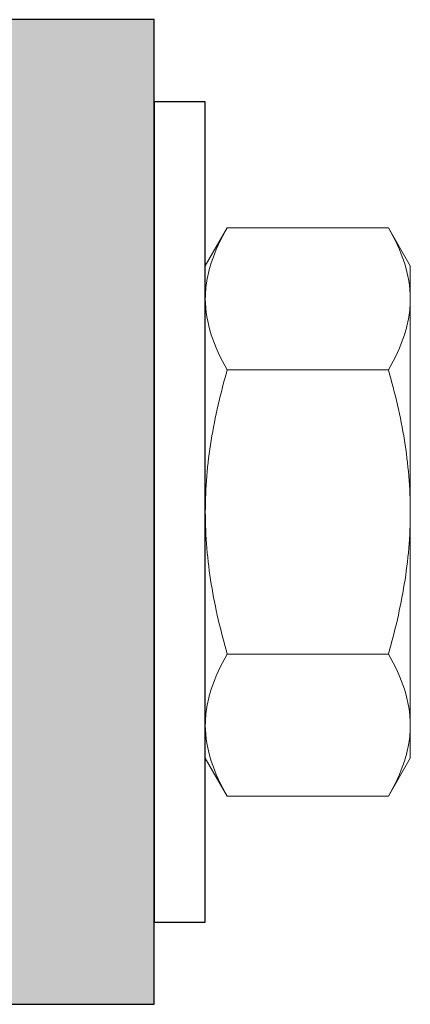
# Model space of a CAD drawing. Extents: x -6.5 to 54.8, y 7.6 to 53.8.
# Drawn here: x 16.6 to 17.2, y 18.9 to 20.4 of the extents above; entities that cross this region are included whole.
import ezdxf

# ---------------------------------------------------------------- set-up
doc = ezdxf.new("R2010")
doc.units = 0
doc.header["$MEASUREMENT"] = 0
doc.linetypes.add('SLD-Solid', pattern=[0])
doc.layers.get('0').update_dxf_attribs({"linetype": 'CONTINUOUS'})
doc.layers.add('OPTIONS', color=6, linetype='CONTINUOUS')

msp = doc.modelspace()

# ---------------------------------------------------------------- linework, layer by layer
at = {"color": 7, "linetype": 'SLD-Solid', "lineweight": 15}
for p, q in [((16.8893, 20.0446), (16.8558, 19.9866)), ((17.1348, 20.0446), (16.8893, 20.0446)), ((17.1683, 19.9866), (17.1348, 20.0446)), ((16.8558, 19.9866), (16.8558, 19.9363)), ((17.1683, 19.9866), (17.1683, 19.9363)), ((16.8558, 19.9363), (16.8558, 19.6116)), ((17.1683, 19.9363), (17.1683, 19.6116)), ((17.1348, 19.8281), (16.8893, 19.8281)), ((16.8558, 19.6116), (16.8558, 19.2868)), ((17.1683, 19.6116), (17.1683, 19.2868)), ((17.1348, 19.395), (16.8893, 19.395)), ((16.8558, 19.2868), (16.8558, 19.2366)), ((17.1683, 19.2868), (17.1683, 19.2366)), ((16.8558, 19.2366), (16.8893, 19.1785)), ((17.1348, 19.1785), (17.1683, 19.2366)), ((17.1348, 19.1785), (16.8893, 19.1785))]:
    msp.add_line(p, q, dxfattribs=at)
for points, knots in [([(16.8558, 19.9363), (16.8558, 19.9455), (16.8566, 19.9547), (16.8597, 19.973), (16.8619, 19.982), (16.8707, 20.0091), (16.8791, 20.0269), (16.8893, 20.0446)], [0, 0, 0, 0, 0.25, 0.25, 0.5, 0.5, 1, 1, 1, 1]), ([(17.1348, 20.0446), (17.145, 20.0269), (17.1535, 20.009), (17.1651, 19.973), (17.1683, 19.9548), (17.1683, 19.9363)], [0, 0, 0, 0, 0.5, 0.5, 1, 1, 1, 1]), ([(16.8893, 19.8281), (16.8791, 19.8458), (16.8706, 19.8636), (16.859, 19.8997), (16.8558, 19.9179), (16.8558, 19.9363)], [0, 0, 0, 0, 0.5, 0.5, 1, 1, 1, 1]), ([(17.1683, 19.9363), (17.1683, 19.9271), (17.1675, 19.9179), (17.1644, 19.8996), (17.1622, 19.8906), (17.1534, 19.8635), (17.145, 19.8457), (17.1348, 19.8281)], [0, 0, 0, 0, 0.25, 0.25, 0.5, 0.5, 1, 1, 1, 1]), ([(16.8893, 19.8281), (16.8791, 19.7928), (16.8706, 19.7568), (16.8589, 19.6845), (16.8558, 19.6482), (16.8558, 19.6116)], [0, 0, 0, 0, 0.5, 0.5, 1, 1, 1, 1]), ([(17.1348, 19.8281), (17.145, 19.7928), (17.1535, 19.7568), (17.1651, 19.6845), (17.1683, 19.6482), (17.1683, 19.6116)], [0, 0, 0, 0, 0.5, 0.5, 1, 1, 1, 1]), ([(16.8558, 19.6116), (16.8558, 19.5932), (16.8566, 19.5748), (16.8597, 19.538), (16.862, 19.5197), (16.8708, 19.4655), (16.8792, 19.4301), (16.8893, 19.395)], [0, 0, 0, 0, 0.25, 0.25, 0.5, 0.5, 1, 1, 1, 1]), ([(17.1683, 19.6116), (17.1683, 19.5932), (17.1675, 19.5748), (17.1644, 19.538), (17.1621, 19.5197), (17.1533, 19.4655), (17.1449, 19.4301), (17.1348, 19.395)], [0, 0, 0, 0, 0.25, 0.25, 0.5, 0.5, 1, 1, 1, 1]), ([(16.8558, 19.2868), (16.8558, 19.296), (16.8566, 19.3052), (16.8597, 19.3235), (16.8619, 19.3325), (16.8707, 19.3596), (16.8791, 19.3774), (16.8893, 19.395)], [0, 0, 0, 0, 0.25, 0.25, 0.5, 0.5, 1, 1, 1, 1]), ([(17.1348, 19.395), (17.145, 19.3773), (17.1535, 19.3595), (17.1651, 19.3234), (17.1683, 19.3052), (17.1683, 19.2868)], [0, 0, 0, 0, 0.5, 0.5, 1, 1, 1, 1]), ([(16.8893, 19.1785), (16.8791, 19.1962), (16.8706, 19.2141), (16.859, 19.2501), (16.8558, 19.2683), (16.8558, 19.2868)], [0, 0, 0, 0, 0.5, 0.5, 1, 1, 1, 1]), ([(17.1683, 19.2868), (17.1683, 19.2776), (17.1675, 19.2684), (17.1644, 19.2501), (17.1622, 19.2411), (17.1534, 19.214), (17.145, 19.1962), (17.1348, 19.1785)], [0, 0, 0, 0, 0.25, 0.25, 0.5, 0.5, 1, 1, 1, 1])]:
    msp.add_open_spline(points, degree=3, knots=knots, dxfattribs=at)
at = {"layer": 'OPTIONS'}
for points in [[(16.7778, 18.8616), (16.7778, 20.3616), (16.5278, 20.3616), (16.5278, 18.8616)], [(16.7778, 20.2366), (16.7778, 18.9866), (16.8558, 18.9866), (16.8558, 20.2366)]]:
    msp.add_lwpolyline(points, close=True, dxfattribs=at)
msp.add_solid([(16.7778, 18.8616), (16.5278, 18.8616), (16.7778, 20.3616), (16.5278, 20.3616)], dxfattribs=at)

doc.saveas('drawing.dxf')
